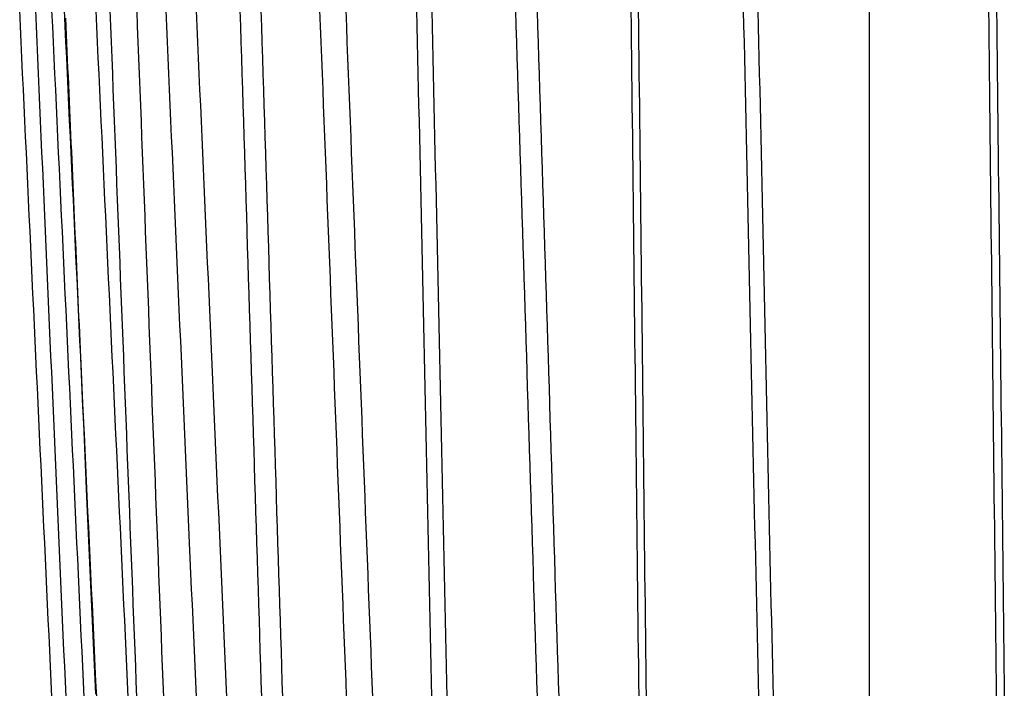
# Model space of a CAD drawing. Extents: x -40 to 40, y -90 to 102.
# Drawn here: x -39 to -2, y 51 to 76 of the extents above; entities that cross this region are included whole.
import ezdxf

# ---------------------------------------------------------------- set-up
doc = ezdxf.new("R2010")
doc.units = 0
doc.header["$LTSCALE"] = 10
doc.layers.get('0').update_dxf_attribs({"linetype": 'CONTINUOUS'})
doc.layers.add('STEMPEL', color=3, linetype='CONTINUOUS')

# ---------------------------------------------------------------- blocks, each defined once
blk = doc.blocks.new('A$C4FF75A81')
at = {"color": 3}
for points in [[(-38.0513, 50.4286, 0), (-38.0787, 51.0115, 0), (-38.1061, 51.5947, 0), (-38.1335, 52.1785, 0), (-38.1609, 52.7626, 0), (-38.1884, 53.3471, 0), (-38.2159, 53.9321, 0), (-38.2433, 54.5176, 0), (-38.2709, 55.1034, 0), (-38.2984, 55.6897, 0), (-38.326, 56.2764, 0), (-38.3535, 56.8635, 0), (-38.3811, 57.4511, 0), (-38.4087, 58.0391, 0), (-38.4364, 58.6275, 0), (-38.464, 59.2164, 0), (-38.4917, 59.8057, 0), (-38.5194, 60.3954, 0), (-38.5471, 60.9856, 0), (-38.5748, 61.5762, 0), (-38.6026, 62.1672, 0), (-38.6304, 62.7587, 0), (-38.6582, 63.3506, 0), (-38.686, 63.943, 0), (-38.7138, 64.5357, 0), (-38.7417, 65.129, 0), (-38.7695, 65.7226, 0), (-38.7974, 66.3167, 0), (-38.8253, 66.9112, 0), (-38.8533, 67.5062, 0), (-38.8812, 68.1016, 0), (-38.9092, 68.6975, 0), (-38.9372, 69.2938, 0), (-38.9652, 69.8905, 0), (-38.9932, 70.4877, 0), (-39.0213, 71.0853, 0), (-39.0494, 71.6834, 0), (-39.0774, 72.2819, 0), (-39.1056, 72.8808, 0), (-39.1337, 73.4802, 0), (-39.1618, 74.08, 0), (-39.19, 74.6803, 0), (-39.2182, 75.281, 0), (-39.2464, 75.8822, 0), (-39.2747, 76.4838, 0)], [(-38.0616, 76.4728, 0), (-38.0334, 75.8708, 0), (-38.0051, 75.2692, 0), (-37.9769, 74.6681, 0), (-37.9486, 74.0675, 0), (-37.9204, 73.4673, 0), (-37.8923, 72.8675, 0), (-37.8641, 72.2683, 0), (-37.836, 71.6694, 0), (-37.8078, 71.0711, 0), (-37.7798, 70.4732, 0), (-37.7517, 69.8758, 0), (-37.7236, 69.2788, 0), (-37.6956, 68.6823, 0), (-37.6676, 68.0862, 0), (-37.6396, 67.4906, 0), (-37.6116, 66.8954, 0), (-37.5837, 66.3007, 0), (-37.5557, 65.7065, 0), (-37.5278, 65.1127, 0), (-37.4999, 64.5193, 0), (-37.4721, 63.9264, 0), (-37.4442, 63.334, 0), (-37.4164, 62.742, 0), (-37.3886, 62.1505, 0), (-37.3608, 61.5594, 0), (-37.333, 60.9688, 0), (-37.3053, 60.3786, 0), (-37.2776, 59.7888, 0), (-37.2499, 59.1995, 0), (-37.2222, 58.6107, 0), (-37.1945, 58.0223, 0), (-37.1669, 57.4344, 0), (-37.1392, 56.8469, 0), (-37.1116, 56.2598, 0), (-37.0841, 55.6732, 0), (-37.0565, 55.0871, 0), (-37.029, 54.5013, 0), (-37.0014, 53.9161, 0), (-36.9739, 53.3312, 0), (-36.9465, 52.7468, 0), (-36.919, 52.1629, 0), (-36.8915, 51.5794, 0), (-36.8641, 50.9963, 0), (-36.8367, 50.4137, 0)], [(-37.5871, 76.4838, 0), (-37.5589, 75.8822, 0), (-37.5307, 75.281, 0), (-37.5025, 74.6803, 0), (-37.4743, 74.08, 0), (-37.4462, 73.4802, 0), (-37.418, 72.8808, 0), (-37.3899, 72.2819, 0), (-37.3618, 71.6834, 0), (-37.3338, 71.0853, 0), (-37.3057, 70.4877, 0), (-37.2777, 69.8905, 0), (-37.2497, 69.2938, 0), (-37.2217, 68.6975, 0), (-37.1937, 68.1016, 0), (-37.1658, 67.5062, 0), (-37.1378, 66.9112, 0), (-37.1099, 66.3167, 0), (-37.082, 65.7226, 0), (-37.0542, 65.129, 0), (-37.0263, 64.5357, 0), (-36.9985, 63.943, 0), (-36.9707, 63.3506, 0), (-36.9429, 62.7587, 0), (-36.9151, 62.1672, 0), (-36.8873, 61.5762, 0), (-36.8596, 60.9856, 0), (-36.8319, 60.3954, 0), (-36.8042, 59.8057, 0), (-36.7765, 59.2164, 0), (-36.7489, 58.6275, 0), (-36.7212, 58.0391, 0), (-36.6936, 57.4511, 0), (-36.666, 56.8635, 0), (-36.6384, 56.2764, 0), (-36.6109, 55.6897, 0), (-36.5834, 55.1034, 0), (-36.5558, 54.5176, 0), (-36.5283, 53.9321, 0), (-36.5009, 53.3471, 0), (-36.4734, 52.7626, 0), (-36.446, 52.1785, 0), (-36.4185, 51.5947, 0), (-36.3911, 51.0115, 0), (-36.3638, 50.4286, 0)], [(-34.8225, 50.4286, 0), (-34.8452, 51.0115, 0), (-34.868, 51.5947, 0), (-34.8907, 52.1785, 0), (-34.9134, 52.7626, 0), (-34.9362, 53.3471, 0), (-34.959, 53.9321, 0), (-34.9818, 54.5176, 0), (-35.0046, 55.1034, 0), (-35.0274, 55.6897, 0), (-35.0503, 56.2764, 0), (-35.0731, 56.8635, 0), (-35.096, 57.4511, 0), (-35.1189, 58.0391, 0), (-35.1418, 58.6275, 0), (-35.1647, 59.2164, 0), (-35.1877, 59.8057, 0), (-35.2106, 60.3954, 0), (-35.2336, 60.9856, 0), (-35.2566, 61.5762, 0), (-35.2796, 62.1672, 0), (-35.3026, 62.7587, 0), (-35.3257, 63.3506, 0), (-35.3487, 63.943, 0), (-35.3718, 64.5357, 0), (-35.3949, 65.129, 0), (-35.418, 65.7226, 0), (-35.4411, 66.3167, 0), (-35.4643, 66.9112, 0), (-35.4874, 67.5062, 0), (-35.5106, 68.1016, 0), (-35.5338, 68.6975, 0), (-35.557, 69.2938, 0), (-35.5802, 69.8905, 0), (-35.6035, 70.4877, 0), (-35.6267, 71.0853, 0), (-35.65, 71.6834, 0), (-35.6733, 72.2819, 0), (-35.6966, 72.8808, 0), (-35.7199, 73.4802, 0), (-35.7432, 74.08, 0), (-35.7666, 74.6803, 0), (-35.79, 75.281, 0), (-35.8134, 75.8822, 0), (-35.8368, 76.4838, 0)], [(-34.8311, 76.4728, 0), (-34.8077, 75.8708, 0), (-34.7843, 75.2692, 0), (-34.7608, 74.6681, 0), (-34.7375, 74.0675, 0), (-34.7141, 73.4673, 0), (-34.6907, 72.8675, 0), (-34.6674, 72.2683, 0), (-34.644, 71.6694, 0), (-34.6207, 71.0711, 0), (-34.5974, 70.4732, 0), (-34.5742, 69.8758, 0), (-34.5509, 69.2788, 0), (-34.5277, 68.6823, 0), (-34.5044, 68.0862, 0), (-34.4812, 67.4906, 0), (-34.4581, 66.8954, 0), (-34.4349, 66.3007, 0), (-34.4117, 65.7065, 0), (-34.3886, 65.1127, 0), (-34.3655, 64.5193, 0), (-34.3424, 63.9264, 0), (-34.3193, 63.334, 0), (-34.2962, 62.742, 0), (-34.2732, 62.1505, 0), (-34.2501, 61.5594, 0), (-34.2271, 60.9688, 0), (-34.2041, 60.3786, 0), (-34.1811, 59.7888, 0), (-34.1582, 59.1995, 0), (-34.1352, 58.6107, 0), (-34.1123, 58.0223, 0), (-34.0893, 57.4344, 0), (-34.0664, 56.8469, 0), (-34.0436, 56.2598, 0), (-34.0207, 55.6732, 0), (-33.9978, 55.0871, 0), (-33.975, 54.5013, 0), (-33.9522, 53.9161, 0), (-33.9294, 53.3312, 0), (-33.9066, 52.7468, 0), (-33.8838, 52.1629, 0), (-33.8611, 51.5794, 0), (-33.8384, 50.9963, 0), (-33.8156, 50.4137, 0)], [(-32.5629, 50.4286, 0), (-32.5887, 51.0115, 0), (-32.6145, 51.5947, 0), (-32.6403, 52.1785, 0), (-32.6662, 52.7626, 0), (-32.692, 53.3471, 0), (-32.7179, 53.9321, 0), (-32.7438, 54.5176, 0), (-32.7697, 55.1034, 0), (-32.7957, 55.6897, 0), (-32.8216, 56.2764, 0), (-32.8476, 56.8635, 0), (-32.8736, 57.4511, 0), (-32.8996, 58.0391, 0), (-32.9256, 58.6275, 0), (-32.9517, 59.2164, 0), (-32.9778, 59.8057, 0), (-33.0038, 60.3954, 0), (-33.0299, 60.9856, 0), (-33.0561, 61.5762, 0), (-33.0822, 62.1672, 0), (-33.1084, 62.7587, 0), (-33.1345, 63.3506, 0), (-33.1607, 63.943, 0), (-33.187, 64.5357, 0), (-33.2132, 65.129, 0), (-33.2394, 65.7226, 0), (-33.2657, 66.3167, 0), (-33.292, 66.9112, 0), (-33.3183, 67.5062, 0), (-33.3446, 68.1016, 0), (-33.371, 68.6975, 0), (-33.3973, 69.2938, 0), (-33.4237, 69.8905, 0), (-33.4501, 70.4877, 0), (-33.4766, 71.0853, 0), (-33.503, 71.6834, 0), (-33.5295, 72.2819, 0), (-33.5559, 72.8808, 0), (-33.5824, 73.4802, 0), (-33.6089, 74.08, 0), (-33.6355, 74.6803, 0), (-33.662, 75.281, 0), (-33.6886, 75.8822, 0), (-33.7152, 76.4838, 0)], [(-32.5727, 76.4728, 0), (-32.546, 75.8708, 0), (-32.5194, 75.2692, 0), (-32.4928, 74.6681, 0), (-32.4662, 74.0675, 0), (-32.4397, 73.4673, 0), (-32.4131, 72.8675, 0), (-32.3866, 72.2683, 0), (-32.3601, 71.6694, 0), (-32.3336, 71.0711, 0), (-32.3072, 70.4732, 0), (-32.2807, 69.8758, 0), (-32.2543, 69.2788, 0), (-32.2279, 68.6823, 0), (-32.2015, 68.0862, 0), (-32.1752, 67.4906, 0), (-32.1488, 66.8954, 0), (-32.1225, 66.3007, 0), (-32.0962, 65.7065, 0), (-32.0699, 65.1127, 0), (-32.0436, 64.5193, 0), (-32.0174, 63.9264, 0), (-31.9911, 63.334, 0), (-31.9649, 62.742, 0), (-31.9387, 62.1505, 0), (-31.9126, 61.5594, 0), (-31.8864, 60.9688, 0), (-31.8603, 60.3786, 0), (-31.8342, 59.7888, 0), (-31.8081, 59.1995, 0), (-31.782, 58.6107, 0), (-31.756, 58.0223, 0), (-31.7299, 57.4344, 0), (-31.7039, 56.8469, 0), (-31.6779, 56.2598, 0), (-31.6519, 55.6732, 0), (-31.626, 55.0871, 0), (-31.6, 54.5013, 0), (-31.5741, 53.9161, 0), (-31.5482, 53.3312, 0), (-31.5223, 52.7468, 0), (-31.4964, 52.1629, 0), (-31.4706, 51.5794, 0), (-31.4448, 50.9963, 0), (-31.419, 50.4137, 0)], [(-29.2826, 50.4137, 0), (-29.3009, 50.9963, 0), (-29.3192, 51.5794, 0), (-29.3376, 52.1629, 0), (-29.3559, 52.7468, 0), (-29.3743, 53.3312, 0), (-29.3927, 53.9161, 0), (-29.411, 54.5013, 0), (-29.4294, 55.0871, 0), (-29.4478, 55.6732, 0), (-29.4663, 56.2598, 0), (-29.4847, 56.8469, 0), (-29.5032, 57.4344, 0), (-29.5216, 58.0223, 0), (-29.5401, 58.6107, 0), (-29.5586, 59.1995, 0), (-29.5771, 59.7888, 0), (-29.5956, 60.3786, 0), (-29.6142, 60.9688, 0), (-29.6327, 61.5594, 0), (-29.6513, 62.1505, 0), (-29.6698, 62.742, 0), (-29.6884, 63.334, 0), (-29.707, 63.9264, 0), (-29.7257, 64.5193, 0), (-29.7443, 65.1127, 0), (-29.7629, 65.7065, 0), (-29.7816, 66.3007, 0), (-29.8003, 66.8954, 0), (-29.8189, 67.4906, 0), (-29.8376, 68.0862, 0), (-29.8563, 68.6823, 0), (-29.8751, 69.2788, 0), (-29.8938, 69.8758, 0), (-29.9126, 70.4732, 0), (-29.9313, 71.0711, 0), (-29.9501, 71.6694, 0), (-29.9689, 72.2683, 0), (-29.9877, 72.8675, 0), (-30.0065, 73.4673, 0), (-30.0254, 74.0675, 0), (-30.0442, 74.6681, 0), (-30.0631, 75.2692, 0), (-30.082, 75.8708, 0), (-30.1009, 76.4728, 0)], [(-27.8839, 76.4838, 0), (-27.8605, 75.8822, 0), (-27.8371, 75.281, 0), (-27.8137, 74.6803, 0), (-27.7903, 74.08, 0), (-27.767, 73.4802, 0), (-27.7437, 72.8808, 0), (-27.7204, 72.2819, 0), (-27.6971, 71.6834, 0), (-27.6738, 71.0853, 0), (-27.6505, 70.4877, 0), (-27.6273, 69.8905, 0), (-27.6041, 69.2938, 0), (-27.5809, 68.6975, 0), (-27.5577, 68.1016, 0), (-27.5345, 67.5062, 0), (-27.5114, 66.9112, 0), (-27.4882, 66.3167, 0), (-27.4651, 65.7226, 0), (-27.442, 65.129, 0), (-27.4189, 64.5357, 0), (-27.3958, 63.943, 0), (-27.3728, 63.3506, 0), (-27.3497, 62.7587, 0), (-27.3267, 62.1672, 0), (-27.3037, 61.5762, 0), (-27.2807, 60.9856, 0), (-27.2577, 60.3954, 0), (-27.2348, 59.8057, 0), (-27.2118, 59.2164, 0), (-27.1889, 58.6275, 0), (-27.166, 58.0391, 0), (-27.1431, 57.4511, 0), (-27.1202, 56.8635, 0), (-27.0974, 56.2764, 0), (-27.0745, 55.6897, 0), (-27.0517, 55.1034, 0), (-27.0289, 54.5176, 0), (-27.0061, 53.9321, 0), (-26.9833, 53.3471, 0), (-26.9605, 52.7626, 0), (-26.9378, 52.1785, 0), (-26.915, 51.5947, 0), (-26.8923, 51.0115, 0), (-26.8696, 50.4286, 0)], [(-23.6164, 50.4286, 0), (-23.6292, 51.0115, 0), (-23.642, 51.5947, 0), (-23.6549, 52.1785, 0), (-23.6677, 52.7626, 0), (-23.6806, 53.3471, 0), (-23.6934, 53.9321, 0), (-23.7063, 54.5176, 0), (-23.7192, 55.1034, 0), (-23.7321, 55.6897, 0), (-23.745, 56.2764, 0), (-23.7579, 56.8635, 0), (-23.7708, 57.4511, 0), (-23.7837, 58.0391, 0), (-23.7967, 58.6275, 0), (-23.8096, 59.2164, 0), (-23.8226, 59.8057, 0), (-23.8355, 60.3954, 0), (-23.8485, 60.9856, 0), (-23.8615, 61.5762, 0), (-23.8745, 62.1672, 0), (-23.8875, 62.7587, 0), (-23.9005, 63.3506, 0), (-23.9135, 63.943, 0), (-23.9265, 64.5357, 0), (-23.9396, 65.129, 0), (-23.9526, 65.7226, 0), (-23.9657, 66.3167, 0), (-23.9788, 66.9112, 0), (-23.9918, 67.5062, 0), (-24.0049, 68.1016, 0), (-24.018, 68.6975, 0), (-24.0311, 69.2938, 0), (-24.0442, 69.8905, 0), (-24.0574, 70.4877, 0), (-24.0705, 71.0853, 0), (-24.0836, 71.6834, 0), (-24.0968, 72.2819, 0), (-24.1099, 72.8808, 0), (-24.1231, 73.4802, 0), (-24.1363, 74.08, 0), (-24.1495, 74.6803, 0), (-24.1627, 75.281, 0), (-24.1759, 75.8822, 0), (-24.1891, 76.4838, 0)], [(-23.6212, 76.4728, 0), (-23.608, 75.8708, 0), (-23.5948, 75.2692, 0), (-23.5815, 74.6681, 0), (-23.5683, 74.0675, 0), (-23.5551, 73.4673, 0), (-23.5419, 72.8675, 0), (-23.5288, 72.2683, 0), (-23.5156, 71.6694, 0), (-23.5024, 71.0711, 0), (-23.4893, 70.4732, 0), (-23.4761, 69.8758, 0), (-23.463, 69.2788, 0), (-23.4499, 68.6823, 0), (-23.4368, 68.0862, 0), (-23.4237, 67.4906, 0), (-23.4106, 66.8954, 0), (-23.3975, 66.3007, 0), (-23.3844, 65.7065, 0), (-23.3713, 65.1127, 0), (-23.3583, 64.5193, 0), (-23.3452, 63.9264, 0), (-23.3322, 63.334, 0), (-23.3192, 62.742, 0), (-23.3062, 62.1505, 0), (-23.2932, 61.5594, 0), (-23.2802, 60.9688, 0), (-23.2672, 60.3786, 0), (-23.2542, 59.7888, 0), (-23.2412, 59.1995, 0), (-23.2283, 58.6107, 0), (-23.2153, 58.0223, 0), (-23.2024, 57.4344, 0), (-23.1894, 56.8469, 0), (-23.1765, 56.2598, 0), (-23.1636, 55.6732, 0), (-23.1507, 55.0871, 0), (-23.1378, 54.5013, 0), (-23.1249, 53.9161, 0), (-23.112, 53.3312, 0), (-23.0992, 52.7468, 0), (-23.0863, 52.1629, 0), (-23.0735, 51.5794, 0), (-23.0606, 50.9963, 0), (-23.0478, 50.4137, 0)], [(-19.6148, 50.4286, 0), (-19.6331, 51.0115, 0), (-19.6514, 51.5947, 0), (-19.6697, 52.1785, 0), (-19.688, 52.7626, 0), (-19.7064, 53.3471, 0), (-19.7247, 53.9321, 0), (-19.7431, 54.5176, 0), (-19.7615, 55.1034, 0), (-19.7799, 55.6897, 0), (-19.7983, 56.2764, 0), (-19.8167, 56.8635, 0), (-19.8351, 57.4511, 0), (-19.8536, 58.0391, 0), (-19.872, 58.6275, 0), (-19.8905, 59.2164, 0), (-19.909, 59.8057, 0), (-19.9275, 60.3954, 0), (-19.946, 60.9856, 0), (-19.9645, 61.5762, 0), (-19.9831, 62.1672, 0), (-20.0016, 62.7587, 0), (-20.0202, 63.3506, 0), (-20.0388, 63.943, 0), (-20.0574, 64.5357, 0), (-20.076, 65.129, 0), (-20.0946, 65.7226, 0), (-20.1132, 66.3167, 0), (-20.1319, 66.9112, 0), (-20.1505, 67.5062, 0), (-20.1692, 68.1016, 0), (-20.1879, 68.6975, 0), (-20.2066, 69.2938, 0), (-20.2253, 69.8905, 0), (-20.244, 70.4877, 0), (-20.2627, 71.0853, 0), (-20.2815, 71.6834, 0), (-20.3003, 72.2819, 0), (-20.319, 72.8808, 0), (-20.3378, 73.4802, 0), (-20.3566, 74.08, 0), (-20.3755, 74.6803, 0), (-20.3943, 75.281, 0), (-20.4131, 75.8822, 0), (-20.432, 76.4838, 0)], [(-19.6217, 76.4728, 0), (-19.6028, 75.8708, 0), (-19.5839, 75.2692, 0), (-19.5651, 74.6681, 0), (-19.5462, 74.0675, 0), (-19.5274, 73.4673, 0), (-19.5086, 72.8675, 0), (-19.4898, 72.2683, 0), (-19.471, 71.6694, 0), (-19.4522, 71.0711, 0), (-19.4334, 70.4732, 0), (-19.4147, 69.8758, 0), (-19.3959, 69.2788, 0), (-19.3772, 68.6823, 0), (-19.3585, 68.0862, 0), (-19.3398, 67.4906, 0), (-19.3211, 66.8954, 0), (-19.3024, 66.3007, 0), (-19.2838, 65.7065, 0), (-19.2651, 65.1127, 0), (-19.2465, 64.5193, 0), (-19.2279, 63.9264, 0), (-19.2093, 63.334, 0), (-19.1907, 62.742, 0), (-19.1721, 62.1505, 0), (-19.1536, 61.5594, 0), (-19.135, 60.9688, 0), (-19.1165, 60.3786, 0), (-19.098, 59.7888, 0), (-19.0795, 59.1995, 0), (-19.061, 58.6107, 0), (-19.0425, 58.0223, 0), (-19.024, 57.4344, 0), (-19.0056, 56.8469, 0), (-18.9871, 56.2598, 0), (-18.9687, 55.6732, 0), (-18.9503, 55.0871, 0), (-18.9319, 54.5013, 0), (-18.9135, 53.9161, 0), (-18.8951, 53.3312, 0), (-18.8768, 52.7468, 0), (-18.8584, 52.1629, 0), (-18.8401, 51.5794, 0), (-18.8218, 50.9963, 0), (-18.8035, 50.4137, 0)], [(-15.4735, 50.4137, 0), (-15.4801, 50.9963, 0), (-15.4868, 51.5794, 0), (-15.4934, 52.1629, 0), (-15.5, 52.7468, 0), (-15.5066, 53.3312, 0), (-15.5132, 53.9161, 0), (-15.5199, 54.5013, 0), (-15.5265, 55.0871, 0), (-15.5332, 55.6732, 0), (-15.5398, 56.2598, 0), (-15.5465, 56.8469, 0), (-15.5531, 57.4344, 0), (-15.5598, 58.0223, 0), (-15.5665, 58.6107, 0), (-15.5731, 59.1995, 0), (-15.5798, 59.7888, 0), (-15.5865, 60.3786, 0), (-15.5932, 60.9688, 0), (-15.5999, 61.5594, 0), (-15.6066, 62.1505, 0), (-15.6133, 62.742, 0), (-15.62, 63.334, 0), (-15.6267, 63.9264, 0), (-15.6334, 64.5193, 0), (-15.6401, 65.1127, 0), (-15.6469, 65.7065, 0), (-15.6536, 66.3007, 0), (-15.6603, 66.8954, 0), (-15.6671, 67.4906, 0), (-15.6738, 68.0862, 0), (-15.6806, 68.6823, 0), (-15.6873, 69.2788, 0), (-15.6941, 69.8758, 0), (-15.7009, 70.4732, 0), (-15.7077, 71.0711, 0), (-15.7144, 71.6694, 0), (-15.7212, 72.2683, 0), (-15.728, 72.8675, 0), (-15.7348, 73.4673, 0), (-15.7416, 74.0675, 0), (-15.7484, 74.6681, 0), (-15.7552, 75.2692, 0), (-15.762, 75.8708, 0), (-15.7688, 76.4728, 0)], [(-11.7927, 76.4838, 0), (-11.7795, 75.8822, 0), (-11.7663, 75.281, 0), (-11.7531, 74.6803, 0), (-11.7399, 74.08, 0), (-11.7267, 73.4802, 0), (-11.7136, 72.8808, 0), (-11.7004, 72.2819, 0), (-11.6872, 71.6834, 0), (-11.6741, 71.0853, 0), (-11.661, 70.4877, 0), (-11.6478, 69.8905, 0), (-11.6347, 69.2938, 0), (-11.6216, 68.6975, 0), (-11.6085, 68.1016, 0), (-11.5954, 67.5062, 0), (-11.5824, 66.9112, 0), (-11.5693, 66.3167, 0), (-11.5562, 65.7226, 0), (-11.5432, 65.129, 0), (-11.5302, 64.5357, 0), (-11.5171, 63.943, 0), (-11.5041, 63.3506, 0), (-11.4911, 62.7587, 0), (-11.4781, 62.1672, 0), (-11.4651, 61.5762, 0), (-11.4521, 60.9856, 0), (-11.4391, 60.3954, 0), (-11.4262, 59.8057, 0), (-11.4132, 59.2164, 0), (-11.4003, 58.6275, 0), (-11.3873, 58.0391, 0), (-11.3744, 57.4511, 0), (-11.3615, 56.8635, 0), (-11.3486, 56.2764, 0), (-11.3357, 55.6897, 0), (-11.3228, 55.1034, 0), (-11.3099, 54.5176, 0), (-11.297, 53.9321, 0), (-11.2842, 53.3471, 0), (-11.2713, 52.7626, 0), (-11.2585, 52.1785, 0), (-11.2456, 51.5947, 0), (-11.2328, 51.0115, 0), (-11.22, 50.4286, 0)], [(-7, 50.4286, 0), (-7, 51.0115, 0), (-7, 51.5947, 0), (-7, 52.1785, 0), (-7, 52.7626, 0), (-7, 53.3471, 0), (-7, 53.9321, 0), (-7, 54.5176, 0), (-7, 55.1034, 0), (-7, 55.6897, 0), (-7, 56.2764, 0), (-7, 56.8635, 0), (-7, 57.4511, 0), (-7, 58.0391, 0), (-7, 58.6275, 0), (-7, 59.2164, 0), (-7, 59.8057, 0), (-7, 60.3954, 0), (-7, 60.9856, 0), (-7, 61.5762, 0), (-7, 62.1672, 0), (-7, 62.7587, 0), (-7, 63.3506, 0), (-7, 63.943, 0), (-7, 64.5357, 0), (-7, 65.129, 0), (-7, 65.7226, 0), (-7, 66.3167, 0), (-7, 66.9112, 0), (-7, 67.5062, 0), (-7, 68.1016, 0), (-7, 68.6975, 0), (-7, 69.2938, 0), (-7, 69.8905, 0), (-7, 70.4877, 0), (-7, 71.0853, 0), (-7, 71.6834, 0), (-7, 72.2819, 0), (-7, 72.8808, 0), (-7, 73.4802, 0), (-7, 74.08, 0), (-7, 74.6803, 0), (-7, 75.281, 0), (-7, 75.8822, 0), (-7, 76.4838, 0)], [(-2.17315, 50.4286, 0), (-2.17975, 51.0115, 0), (-2.18635, 51.5947, 0), (-2.19296, 52.1785, 0), (-2.19958, 52.7626, 0), (-2.2062, 53.3471, 0), (-2.21282, 53.9321, 0), (-2.21945, 54.5176, 0), (-2.22609, 55.1034, 0), (-2.23272, 55.6897, 0), (-2.23937, 56.2764, 0), (-2.24602, 56.8635, 0), (-2.25267, 57.4511, 0), (-2.25933, 58.0391, 0), (-2.26599, 58.6275, 0), (-2.27265, 59.2164, 0), (-2.27933, 59.8057, 0), (-2.286, 60.3954, 0), (-2.29268, 60.9856, 0), (-2.29937, 61.5762, 0), (-2.30606, 62.1672, 0), (-2.31275, 62.7587, 0), (-2.31945, 63.3506, 0), (-2.32616, 63.943, 0), (-2.33287, 64.5357, 0), (-2.33958, 65.129, 0), (-2.3463, 65.7226, 0), (-2.35303, 66.3167, 0), (-2.35976, 66.9112, 0), (-2.36649, 67.5062, 0), (-2.37323, 68.1016, 0), (-2.37997, 68.6975, 0), (-2.38672, 69.2938, 0), (-2.39347, 69.8905, 0), (-2.40023, 70.4877, 0), (-2.40699, 71.0853, 0), (-2.41376, 71.6834, 0), (-2.42053, 72.2819, 0), (-2.42731, 72.8808, 0), (-2.43409, 73.4802, 0), (-2.44088, 74.08, 0), (-2.44767, 74.6803, 0), (-2.45447, 75.281, 0), (-2.46127, 75.8822, 0), (-2.46807, 76.4838, 0)], [(-2.17565, 76.4728, 0), (-2.16883, 75.8708, 0), (-2.16202, 75.2692, 0), (-2.15521, 74.6681, 0), (-2.1484, 74.0675, 0), (-2.14161, 73.4673, 0), (-2.13481, 72.8675, 0), (-2.12803, 72.2683, 0), (-2.12124, 71.6694, 0), (-2.11446, 71.0711, 0), (-2.10769, 70.4732, 0), (-2.10092, 69.8758, 0), (-2.09416, 69.2788, 0), (-2.0874, 68.6823, 0), (-2.08065, 68.0862, 0), (-2.0739, 67.4906, 0), (-2.06716, 66.8954, 0), (-2.06042, 66.3007, 0), (-2.05369, 65.7065, 0), (-2.04696, 65.1127, 0), (-2.04024, 64.5193, 0), (-2.03352, 63.9264, 0), (-2.0268, 63.334, 0), (-2.0201, 62.742, 0), (-2.01339, 62.1505, 0), (-2.00669, 61.5594, 0), (-2, 60.9688, 0), (-1.99331, 60.3786, 0), (-1.98663, 59.7888, 0), (-1.97995, 59.1995, 0), (-1.97328, 58.6107, 0), (-1.96661, 58.0223, 0), (-1.95994, 57.4344, 0), (-1.95328, 56.8469, 0), (-1.94663, 56.2598, 0), (-1.93998, 55.6732, 0), (-1.93334, 55.0871, 0), (-1.9267, 54.5013, 0), (-1.92006, 53.9161, 0), (-1.91343, 53.3312, 0), (-1.90681, 52.7468, 0), (-1.90018, 52.1629, 0), (-1.89357, 51.5794, 0), (-1.88696, 50.9963, 0), (-1.88035, 50.4137, 0)], [(-36.3886, 50.5298, 0), (-36.4008, 50.8057, 0), (-36.413, 51.0817, 0), (-36.4252, 51.3577, 0), (-36.4375, 51.6339, 0), (-36.4497, 51.9102, 0), (-36.462, 52.1865, 0), (-36.4742, 52.463, 0), (-36.4864, 52.7395, 0), (-36.4987, 53.0162, 0), (-36.511, 53.293, 0), (-36.5232, 53.5698, 0), (-36.5355, 53.8468, 0), (-36.5478, 54.1238, 0), (-36.56, 54.401, 0), (-36.5723, 54.6783, 0), (-36.5846, 54.9556, 0), (-36.5969, 55.2331, 0), (-36.6092, 55.5106, 0), (-36.6215, 55.7883, 0), (-36.6338, 56.066, 0), (-36.6461, 56.3439, 0), (-36.6584, 56.6219, 0), (-36.6707, 56.8999, 0), (-36.683, 57.1781, 0), (-36.6954, 57.4563, 0), (-36.7077, 57.7347, 0), (-36.72, 58.0131, 0)]]:
    blk.add_polyline3d(points, dxfattribs=at)
at = {"color": 1}
for points in [[(-38.6797, 76.4838, 0), (-38.6531, 75.8822, 0), (-38.6265, 75.281, 0), (-38.6, 74.6803, 0), (-38.5734, 74.08, 0), (-38.5469, 73.4802, 0), (-38.5204, 72.8808, 0), (-38.4939, 72.2819, 0), (-38.4675, 71.6834, 0), (-38.441, 71.0853, 0), (-38.4146, 70.4877, 0), (-38.3882, 69.8905, 0), (-38.3618, 69.2938, 0), (-38.3354, 68.6975, 0), (-38.3091, 68.1016, 0), (-38.2828, 67.5062, 0), (-38.2565, 66.9112, 0), (-38.2302, 66.3167, 0), (-38.2039, 65.7226, 0), (-38.1777, 65.129, 0), (-38.1514, 64.5357, 0), (-38.1252, 63.943, 0), (-38.099, 63.3506, 0), (-38.0728, 62.7587, 0), (-38.0467, 62.1672, 0), (-38.0205, 61.5762, 0), (-37.9944, 60.9856, 0), (-37.9683, 60.3954, 0), (-37.9422, 59.8057, 0), (-37.9162, 59.2164, 0), (-37.8901, 58.6275, 0), (-37.8641, 58.0391, 0), (-37.8381, 57.4511, 0), (-37.8121, 56.8635, 0), (-37.7861, 56.2764, 0), (-37.7602, 55.6897, 0), (-37.7342, 55.1034, 0), (-37.7083, 54.5176, 0), (-37.6824, 53.9321, 0), (-37.6565, 53.3471, 0), (-37.6307, 52.7626, 0), (-37.6048, 52.1785, 0), (-37.579, 51.5947, 0), (-37.5532, 51.0115, 0), (-37.5274, 50.4286, 0)], [(-36.72, 58.0131, 0), (-36.7337, 58.3229, 0), (-36.7474, 58.6327, 0), (-36.7612, 58.9427, 0), (-36.7749, 59.2527, 0), (-36.7886, 59.563, 0), (-36.8024, 59.8733, 0), (-36.8161, 60.1838, 0), (-36.8299, 60.4944, 0), (-36.8436, 60.8051, 0), (-36.8574, 61.1159, 0), (-36.8712, 61.4269, 0), (-36.8849, 61.7379, 0), (-36.8987, 62.0492, 0), (-36.9125, 62.3605, 0), (-36.9263, 62.6719, 0), (-36.9401, 62.9835, 0), (-36.9539, 63.2952, 0), (-36.9677, 63.6071, 0), (-36.9815, 63.919, 0), (-36.9953, 64.2311, 0), (-37.0092, 64.5433, 0), (-37.023, 64.8557, 0), (-37.0368, 65.1681, 0), (-37.0507, 65.4807, 0), (-37.0645, 65.7934, 0), (-37.0783, 66.1063, 0), (-37.0922, 66.4192, 0), (-37.1061, 66.7323, 0), (-37.1199, 67.0455, 0), (-37.1338, 67.3589, 0), (-37.1477, 67.6724, 0), (-37.1616, 67.9859, 0), (-37.1754, 68.2997, 0), (-37.1893, 68.6135, 0), (-37.2032, 68.9275, 0), (-37.2171, 69.2416, 0), (-37.231, 69.5558, 0), (-37.245, 69.8702, 0), (-37.2589, 70.1846, 0), (-37.2728, 70.4993, 0), (-37.2867, 70.814, 0), (-37.3007, 71.1288, 0), (-37.3146, 71.4438, 0), (-37.3285, 71.759, 0), (-37.3425, 72.0742, 0), (-37.3565, 72.3896, 0), (-37.3704, 72.7051, 0), (-37.3844, 73.0207, 0), (-37.3984, 73.3364, 0), (-37.4123, 73.6523, 0), (-37.4263, 73.9683, 0), (-37.4403, 74.2844, 0), (-37.4543, 74.6007, 0), (-37.4683, 74.9171, 0), (-37.4823, 75.2336, 0), (-37.4963, 75.5503, 0), (-37.5103, 75.867, 0), (-37.5244, 76.1839, 0)], [(-35.1492, 50.4137, 0), (-35.1766, 50.9963, 0), (-35.204, 51.5794, 0), (-35.2315, 52.1629, 0), (-35.2589, 52.7468, 0), (-35.2864, 53.3312, 0), (-35.3139, 53.9161, 0), (-35.3414, 54.5013, 0), (-35.369, 55.0871, 0), (-35.3965, 55.6732, 0), (-35.4241, 56.2598, 0), (-35.4517, 56.8469, 0), (-35.4794, 57.4344, 0), (-35.507, 58.0223, 0), (-35.5347, 58.6107, 0), (-35.5624, 59.1995, 0), (-35.5901, 59.7888, 0), (-35.6178, 60.3786, 0), (-35.6455, 60.9688, 0), (-35.6733, 61.5594, 0), (-35.7011, 62.1505, 0), (-35.7289, 62.742, 0), (-35.7567, 63.334, 0), (-35.7846, 63.9264, 0), (-35.8124, 64.5193, 0), (-35.8403, 65.1127, 0), (-35.8682, 65.7065, 0), (-35.8962, 66.3007, 0), (-35.9241, 66.8954, 0), (-35.9521, 67.4906, 0), (-35.9801, 68.0862, 0), (-36.0081, 68.6823, 0), (-36.0361, 69.2788, 0), (-36.0642, 69.8758, 0), (-36.0922, 70.4732, 0), (-36.1203, 71.0711, 0), (-36.1484, 71.6694, 0), (-36.1766, 72.2683, 0), (-36.2047, 72.8675, 0), (-36.2329, 73.4673, 0), (-36.2611, 74.0675, 0), (-36.2893, 74.6681, 0), (-36.3176, 75.2692, 0), (-36.3458, 75.8708, 0), (-36.3741, 76.4728, 0)], [(-30.9112, 76.4838, 0), (-30.8923, 75.8822, 0), (-30.8734, 75.281, 0), (-30.8546, 74.6803, 0), (-30.8358, 74.08, 0), (-30.817, 73.4802, 0), (-30.7982, 72.8808, 0), (-30.7794, 72.2819, 0), (-30.7607, 71.6834, 0), (-30.7419, 71.0853, 0), (-30.7232, 70.4877, 0), (-30.7044, 69.8905, 0), (-30.6857, 69.2938, 0), (-30.667, 68.6975, 0), (-30.6483, 68.1016, 0), (-30.6297, 67.5062, 0), (-30.611, 66.9112, 0), (-30.5924, 66.3167, 0), (-30.5737, 65.7226, 0), (-30.5551, 65.129, 0), (-30.5365, 64.5357, 0), (-30.5179, 63.943, 0), (-30.4993, 63.3506, 0), (-30.4808, 62.7587, 0), (-30.4622, 62.1672, 0), (-30.4437, 61.5762, 0), (-30.4252, 60.9856, 0), (-30.4066, 60.3954, 0), (-30.3881, 59.8057, 0), (-30.3697, 59.2164, 0), (-30.3512, 58.6275, 0), (-30.3327, 58.0391, 0), (-30.3143, 57.4511, 0), (-30.2958, 56.8635, 0), (-30.2774, 56.2764, 0), (-30.259, 55.6897, 0), (-30.2406, 55.1034, 0), (-30.2222, 54.5176, 0), (-30.2039, 53.9321, 0), (-30.1855, 53.3471, 0), (-30.1672, 52.7626, 0), (-30.1488, 52.1785, 0), (-30.1305, 51.5947, 0), (-30.1122, 51.0115, 0), (-30.0939, 50.4286, 0)], [(-25.8627, 50.4137, 0), (-25.8855, 50.9963, 0), (-25.9082, 51.5794, 0), (-25.9309, 52.1629, 0), (-25.9537, 52.7468, 0), (-25.9765, 53.3312, 0), (-25.9993, 53.9161, 0), (-26.0221, 54.5013, 0), (-26.0449, 55.0871, 0), (-26.0678, 55.6732, 0), (-26.0907, 56.2598, 0), (-26.1135, 56.8469, 0), (-26.1364, 57.4344, 0), (-26.1594, 58.0223, 0), (-26.1823, 58.6107, 0), (-26.2052, 59.1995, 0), (-26.2282, 59.7888, 0), (-26.2512, 60.3786, 0), (-26.2742, 60.9688, 0), (-26.2972, 61.5594, 0), (-26.3203, 62.1505, 0), (-26.3433, 62.742, 0), (-26.3664, 63.334, 0), (-26.3895, 63.9264, 0), (-26.4126, 64.5193, 0), (-26.4357, 65.1127, 0), (-26.4588, 65.7065, 0), (-26.482, 66.3007, 0), (-26.5051, 66.8954, 0), (-26.5283, 67.4906, 0), (-26.5515, 68.0862, 0), (-26.5748, 68.6823, 0), (-26.598, 69.2788, 0), (-26.6213, 69.8758, 0), (-26.6445, 70.4732, 0), (-26.6678, 71.0711, 0), (-26.6911, 71.6694, 0), (-26.7145, 72.2683, 0), (-26.7378, 72.8675, 0), (-26.7612, 73.4673, 0), (-26.7845, 74.0675, 0), (-26.8079, 74.6681, 0), (-26.8314, 75.2692, 0), (-26.8548, 75.8708, 0), (-26.8782, 76.4728, 0)], [(-16.0613, 76.4838, 0), (-16.0545, 75.8822, 0), (-16.0477, 75.281, 0), (-16.0409, 74.6803, 0), (-16.0341, 74.08, 0), (-16.0273, 73.4802, 0), (-16.0205, 72.8808, 0), (-16.0137, 72.2819, 0), (-16.0069, 71.6834, 0), (-16.0002, 71.0853, 0), (-15.9934, 70.4877, 0), (-15.9867, 69.8905, 0), (-15.9799, 69.2938, 0), (-15.9732, 68.6975, 0), (-15.9664, 68.1016, 0), (-15.9597, 67.5062, 0), (-15.9529, 66.9112, 0), (-15.9462, 66.3167, 0), (-15.9395, 65.7226, 0), (-15.9328, 65.129, 0), (-15.9261, 64.5357, 0), (-15.9193, 63.943, 0), (-15.9126, 63.3506, 0), (-15.9059, 62.7587, 0), (-15.8992, 62.1672, 0), (-15.8926, 61.5762, 0), (-15.8859, 60.9856, 0), (-15.8792, 60.3954, 0), (-15.8725, 59.8057, 0), (-15.8658, 59.2164, 0), (-15.8592, 58.6275, 0), (-15.8525, 58.0391, 0), (-15.8459, 57.4511, 0), (-15.8392, 56.8635, 0), (-15.8326, 56.2764, 0), (-15.8259, 55.6897, 0), (-15.8193, 55.1034, 0), (-15.8126, 54.5176, 0), (-15.806, 53.9321, 0), (-15.7994, 53.3471, 0), (-15.7928, 52.7626, 0), (-15.7861, 52.1785, 0), (-15.7795, 51.5947, 0), (-15.7729, 51.0115, 0), (-15.7663, 50.4286, 0)], [(-10.6514, 50.4137, 0), (-10.6643, 50.9963, 0), (-10.6771, 51.5794, 0), (-10.6899, 52.1629, 0), (-10.7028, 52.7468, 0), (-10.7157, 53.3312, 0), (-10.7285, 53.9161, 0), (-10.7414, 54.5013, 0), (-10.7543, 55.0871, 0), (-10.7672, 55.6732, 0), (-10.7801, 56.2598, 0), (-10.793, 56.8469, 0), (-10.806, 57.4344, 0), (-10.8189, 58.0223, 0), (-10.8319, 58.6107, 0), (-10.8448, 59.1995, 0), (-10.8578, 59.7888, 0), (-10.8708, 60.3786, 0), (-10.8838, 60.9688, 0), (-10.8968, 61.5594, 0), (-10.9098, 62.1505, 0), (-10.9228, 62.742, 0), (-10.9358, 63.334, 0), (-10.9489, 63.9264, 0), (-10.9619, 64.5193, 0), (-10.975, 65.1127, 0), (-10.988, 65.7065, 0), (-11.0011, 66.3007, 0), (-11.0142, 66.8954, 0), (-11.0273, 67.4906, 0), (-11.0404, 68.0862, 0), (-11.0535, 68.6823, 0), (-11.0666, 69.2788, 0), (-11.0797, 69.8758, 0), (-11.0929, 70.4732, 0), (-11.106, 71.0711, 0), (-11.1192, 71.6694, 0), (-11.1324, 72.2683, 0), (-11.1456, 72.8675, 0), (-11.1588, 73.4673, 0), (-11.172, 74.0675, 0), (-11.1852, 74.6681, 0), (-11.1984, 75.2692, 0), (-11.2116, 75.8708, 0), (-11.2249, 76.4728, 0)]]:
    blk.add_polyline3d(points, dxfattribs=at)

msp = doc.modelspace()

# ---------------------------------------------------------------- block references
at = {"layer": 'STEMPEL'}
msp.add_blockref('A$C4FF75A81', (0, 0), dxfattribs=at)

doc.saveas('drawing.dxf')
